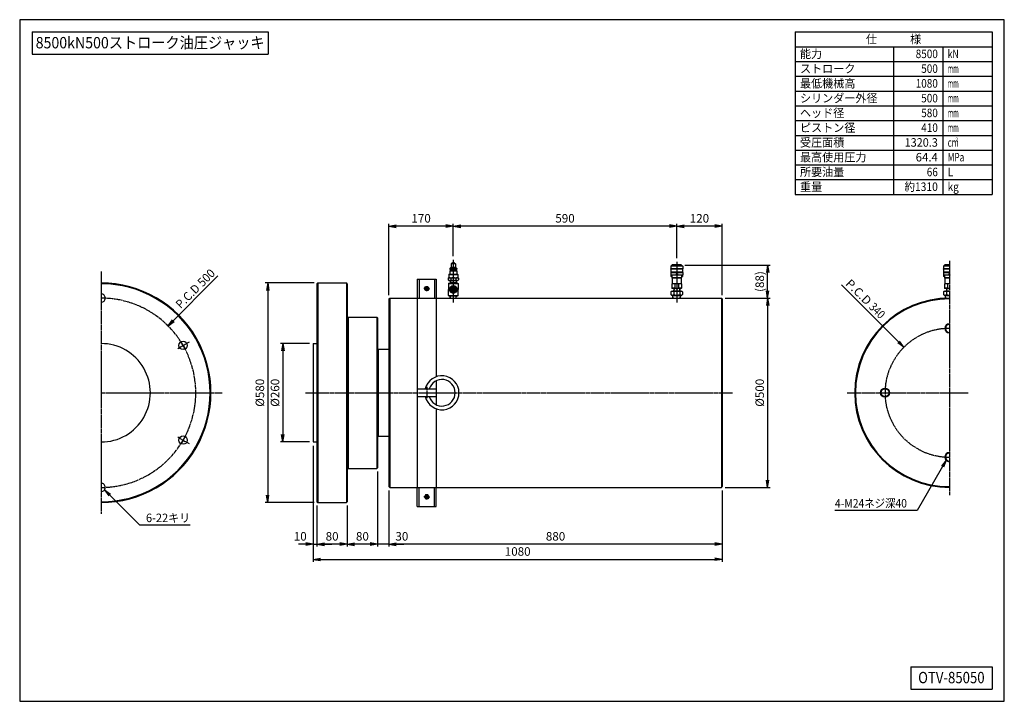
# Model space of a CAD drawing. Extents: x 65 to 2665, y 65 to 1866.
import ezdxf
from ezdxf.enums import TextEntityAlignment as Align

# ---------------------------------------------------------------- set-up
doc = ezdxf.new("R2010")
doc.units = 0
doc.linetypes.add('EXLTYPE2', pattern=[13, 10, -1, 1, -1])
doc.layers.get('0').update_dxf_attribs({"linetype": 'CONTINUOUS'})
doc.layers.get('DEFPOINTS').update_dxf_attribs({"linetype": 'CONTINUOUS'})
doc.layers.add('図面枠', color=7, linetype='CONTINUOUS')
doc.layers.add('Ｓ_１_１', color=7, linetype='CONTINUOUS')
doc.styles.add('EXCADDIM1', font='msgothic.ttc')
doc.styles.add('EXCADTTF1', font='msgothic.ttc')
doc.styles.get("Standard").update_dxf_attribs({"font": 'monotxt', "bigfont": 'extfont'})
doc.dimstyles.new('ISO-25', dxfattribs={"dimtxt": 2.5, "dimasz": 2.5, "dimexe": 1.25, "dimexo": 0.625, "dimtad": 1, "dimtxsty": 'STANDARD', "dimcen": 2.5, "dimazin": 3, "dimtfac": 1, "dimtmove": 0, "dimatfit": 3})

# ---------------------------------------------------------------- blocks, each defined once
blk = doc.blocks.new('EX_NORM')
at = {"color": 0, "linetype": 'CONTINUOUS'}
for q in [(-1, 0.17), (-1, 0), (-1, -0.17)]:
    blk.add_line((0, 0), q, dxfattribs=at)
blk = doc.blocks.new('*D15')
at = {"layer": 'DEFPOINTS', "color": 0}
for p in [(1040, 632.000008), (1920, 632.000018), (1040, 480)]:
    blk.add_point(p, dxfattribs=at)
at = {"layer": 'Ｓ_１_１', "color": 2, "linetype": 'CONTINUOUS'}
blk.add_line((1900.5, 480), (1059.5, 480), dxfattribs=at)
at = {"layer": 'Ｓ_１_１', "color": 2, "xscale": 19.5, "yscale": 19.5, "zscale": 19.5, "rotation": 180}
blk.add_blockref('EX_NORM', (1040, 480), dxfattribs=at)
at = {"layer": 'Ｓ_１_１', "color": 2, "xscale": 19.5, "yscale": 19.5, "zscale": 19.5}
blk.add_blockref('EX_NORM', (1920, 480), dxfattribs=at)
at = {"layer": 'Ｓ_１_１', "color": 2, "insert": (1480, 497.875), "char_height": 22.5088756, "attachment_point": 5, "style": 'EXCADDIM1'}
blk.add_mtext('880', dxfattribs=at)
blk = doc.blocks.new('*D16')
at = {"layer": 'DEFPOINTS', "color": 0}
for p in [(1010, 681.999981), (1040, 632.000008), (1010, 480)]:
    blk.add_point(p, dxfattribs=at)
at = {"layer": 'Ｓ_１_１', "color": 2, "linetype": 'CONTINUOUS'}
for p, q in [((1040, 622.250008), (1040, 473.5)), ((990.5, 480), (971, 480)), ((1040, 480), (1010, 480)), ((1059.5, 480), (1079, 480))]:
    blk.add_line(p, q, dxfattribs=at)
at = {"layer": 'Ｓ_１_１', "color": 2, "xscale": 19.5, "yscale": 19.5, "zscale": 19.5}
blk.add_blockref('EX_NORM', (1010, 480), dxfattribs=at)
at = {"layer": 'Ｓ_１_１', "color": 2, "xscale": 19.5, "yscale": 19.5, "zscale": 19.5, "rotation": 180}
blk.add_blockref('EX_NORM', (1040, 480), dxfattribs=at)
at = {"layer": 'Ｓ_１_１', "color": 2, "insert": (1074.125, 497.875), "char_height": 22.5088756, "attachment_point": 5, "style": 'EXCADDIM1'}
blk.add_mtext('30', dxfattribs=at)
blk = doc.blocks.new('*D17')
at = {"layer": 'DEFPOINTS', "color": 0}
for p in [(1010, 681.999981), (930, 591.999985), (930, 480)]:
    blk.add_point(p, dxfattribs=at)
at = {"layer": 'Ｓ_１_１', "color": 2, "linetype": 'CONTINUOUS'}
for p, q in [((1010, 672.249981), (1010, 473.5)), ((990.5, 480), (949.5, 480))]:
    blk.add_line(p, q, dxfattribs=at)
at = {"layer": 'Ｓ_１_１', "color": 2, "xscale": 19.5, "yscale": 19.5, "zscale": 19.5, "rotation": 180}
blk.add_blockref('EX_NORM', (930, 480), dxfattribs=at)
at = {"layer": 'Ｓ_１_１', "color": 2, "xscale": 19.5, "yscale": 19.5, "zscale": 19.5}
blk.add_blockref('EX_NORM', (1010, 480), dxfattribs=at)
at = {"layer": 'Ｓ_１_１', "color": 2, "insert": (970, 497.875), "char_height": 22.5088756, "attachment_point": 5, "style": 'EXCADDIM1'}
blk.add_mtext('80', dxfattribs=at)
blk = doc.blocks.new('*D18')
at = {"layer": 'DEFPOINTS', "color": 0}
for p in [(850, 592.000053), (930, 591.999985), (850, 480)]:
    blk.add_point(p, dxfattribs=at)
at = {"layer": 'Ｓ_１_１', "color": 2, "linetype": 'CONTINUOUS'}
for p, q in [((930, 582.249985), (930, 473.5)), ((910.5, 480), (869.5, 480))]:
    blk.add_line(p, q, dxfattribs=at)
at = {"layer": 'Ｓ_１_１', "color": 2, "xscale": 19.5, "yscale": 19.5, "zscale": 19.5, "rotation": 180}
blk.add_blockref('EX_NORM', (850, 480), dxfattribs=at)
at = {"layer": 'Ｓ_１_１', "color": 2, "xscale": 19.5, "yscale": 19.5, "zscale": 19.5}
blk.add_blockref('EX_NORM', (930, 480), dxfattribs=at)
at = {"layer": 'Ｓ_１_１', "color": 2, "insert": (890, 497.875), "char_height": 22.5088756, "attachment_point": 5, "style": 'EXCADDIM1'}
blk.add_mtext('80', dxfattribs=at)
blk = doc.blocks.new('*D19')
at = {"layer": 'DEFPOINTS', "color": 0}
for p in [(840, 750), (850, 592.000053), (850, 480)]:
    blk.add_point(p, dxfattribs=at)
at = {"layer": 'Ｓ_１_１', "color": 2, "linetype": 'CONTINUOUS'}
for p, q in [((850, 582.250053), (850, 473.5)), ((820.5, 480), (801, 480)), ((840, 480), (850, 480)), ((869.5, 480), (889, 480))]:
    blk.add_line(p, q, dxfattribs=at)
at = {"layer": 'Ｓ_１_１', "color": 2, "xscale": 19.5, "yscale": 19.5, "zscale": 19.5}
blk.add_blockref('EX_NORM', (840, 480), dxfattribs=at)
at = {"layer": 'Ｓ_１_１', "color": 2, "xscale": 19.5, "yscale": 19.5, "zscale": 19.5, "rotation": 180}
blk.add_blockref('EX_NORM', (850, 480), dxfattribs=at)
at = {"layer": 'Ｓ_１_１', "color": 2, "insert": (805.875, 497.875), "char_height": 22.5088756, "attachment_point": 5, "style": 'EXCADDIM1'}
blk.add_mtext('10', dxfattribs=at)
blk = doc.blocks.new('*D20')
at = {"layer": 'DEFPOINTS', "color": 0}
for p in [(840, 750), (1920, 632.000018), (1920, 440)]:
    blk.add_point(p, dxfattribs=at)
at = {"layer": 'Ｓ_１_１', "color": 2, "linetype": 'CONTINUOUS'}
for p, q in [((840, 740.25), (840, 433.5)), ((1920, 622.250018), (1920, 433.5)), ((859.5, 440), (1900.5, 440))]:
    blk.add_line(p, q, dxfattribs=at)
at = {"layer": 'Ｓ_１_１', "color": 2, "xscale": 19.5, "yscale": 19.5, "zscale": 19.5, "rotation": 180}
blk.add_blockref('EX_NORM', (840, 440), dxfattribs=at)
at = {"layer": 'Ｓ_１_１', "color": 2, "xscale": 19.5, "yscale": 19.5, "zscale": 19.5}
blk.add_blockref('EX_NORM', (1920, 440), dxfattribs=at)
at = {"layer": 'Ｓ_１_１', "color": 2, "insert": (1380, 457.875), "char_height": 22.5088756, "attachment_point": 5, "style": 'EXCADDIM1'}
blk.add_mtext('1080', dxfattribs=at)
blk = doc.blocks.new('*D21')
at = {"layer": 'DEFPOINTS', "color": 0}
for p in [(840, 1010), (760, 750), (840, 750)]:
    blk.add_point(p, dxfattribs=at)
at = {"layer": 'Ｓ_１_１', "color": 2, "linetype": 'CONTINUOUS'}
for p, q in [((830.25, 1010), (753.5, 1010)), ((760, 990.5), (760, 769.5)), ((830.25, 750), (753.5, 750))]:
    blk.add_line(p, q, dxfattribs=at)
at = {"layer": 'Ｓ_１_１', "color": 2, "xscale": 19.5, "yscale": 19.5, "zscale": 19.5}
for p, rotation in [((760, 1010), 90), ((760, 750), 270)]:
    blk.add_blockref('EX_NORM', p, dxfattribs=dict(at, rotation=rotation))
at = {"layer": 'Ｓ_１_１', "color": 2, "insert": (742.125, 880), "char_height": 22.5089, "attachment_point": 5, "rotation": 90, "style": 'EXCADDIM1'}
blk.add_mtext('%%c260', dxfattribs=at)
blk = doc.blocks.new('*D22')
at = {"layer": 'DEFPOINTS', "color": 0}
for p in [(852, 1170.000015), (720, 590.000015), (852, 590.000015)]:
    blk.add_point(p, dxfattribs=at)
at = {"layer": 'Ｓ_１_１', "color": 2, "linetype": 'CONTINUOUS'}
for p, q in [((842.25, 1170.000015), (713.5, 1170.000015)), ((720, 1150.500015), (720, 609.500015)), ((842.25, 590.000015), (713.5, 590.000015))]:
    blk.add_line(p, q, dxfattribs=at)
at = {"layer": 'Ｓ_１_１', "color": 2, "xscale": 19.5, "yscale": 19.5, "zscale": 19.5}
for p, rotation in [((720, 1170.000015), 90), ((720, 590.000015), 270)]:
    blk.add_blockref('EX_NORM', p, dxfattribs=dict(at, rotation=rotation))
at = {"layer": 'Ｓ_１_１', "color": 2, "insert": (702.125, 880.000015), "char_height": 22.5088756, "attachment_point": 5, "rotation": 90, "style": 'EXCADDIM1'}
blk.add_mtext('%%c580', dxfattribs=at)
blk = doc.blocks.new('*D23')
at = {"layer": 'DEFPOINTS', "color": 0}
for p in [(1918, 1130), (1918, 630), (2040, 630)]:
    blk.add_point(p, dxfattribs=at)
at = {"layer": 'Ｓ_１_１', "color": 2, "linetype": 'CONTINUOUS'}
for p, q in [((2040, 1110.5), (2040, 649.5)), ((1927.8, 630), (2046.5, 630))]:
    blk.add_line(p, q, dxfattribs=at)
at = {"layer": 'Ｓ_１_１', "color": 2, "xscale": 19.5, "yscale": 19.5, "zscale": 19.5}
for p, rotation in [((2040, 1130), 90), ((2040, 630), 270)]:
    blk.add_blockref('EX_NORM', p, dxfattribs=dict(at, rotation=rotation))
at = {"layer": 'Ｓ_１_１', "color": 2, "insert": (2022.1, 880), "char_height": 22.51, "attachment_point": 5, "rotation": 90, "style": 'EXCADDIM1'}
blk.add_mtext('%%c500', dxfattribs=at)
blk = doc.blocks.new('*D24')
at = {"layer": 'DEFPOINTS', "color": 0}
for p in [(1812, 1217.5), (2040, 1217.5), (1918, 1130)]:
    blk.add_point(p, dxfattribs=at)
at = {"layer": 'Ｓ_１_１', "color": 2, "linetype": 'CONTINUOUS'}
for p, q in [((1821.8, 1217.5), (2046.5, 1217.5)), ((2040, 1149.5), (2040, 1198)), ((1927.7, 1130), (2046.5, 1130))]:
    blk.add_line(p, q, dxfattribs=at)
at = {"layer": 'Ｓ_１_１', "color": 2, "xscale": 19.5, "yscale": 19.5, "zscale": 19.5}
for p, rotation in [((2040, 1217.5), 90), ((2040, 1130), 270)]:
    blk.add_blockref('EX_NORM', p, dxfattribs=dict(at, rotation=rotation))
at = {"layer": 'Ｓ_１_１', "color": 2, "insert": (2022.1, 1173.8), "char_height": 22.51, "attachment_point": 5, "rotation": 90, "style": 'EXCADDIM1'}
blk.add_mtext('(88)', dxfattribs=at)
blk = doc.blocks.new('*D25')
at = {"layer": 'DEFPOINTS', "color": 0}
for p in [(1800, 1320), (1800, 1225.95), (1920, 1127.999965)]:
    blk.add_point(p, dxfattribs=at)
at = {"layer": 'Ｓ_１_１', "color": 2, "linetype": 'CONTINUOUS'}
for p, q in [((1800, 1235.7), (1800, 1326.5)), ((1920, 1137.749965), (1920, 1326.5)), ((1900.5, 1320), (1819.5, 1320))]:
    blk.add_line(p, q, dxfattribs=at)
at = {"layer": 'Ｓ_１_１', "color": 2, "xscale": 19.5, "yscale": 19.5, "zscale": 19.5, "rotation": 180}
blk.add_blockref('EX_NORM', (1800, 1320), dxfattribs=at)
at = {"layer": 'Ｓ_１_１', "color": 2, "xscale": 19.5, "yscale": 19.5, "zscale": 19.5}
blk.add_blockref('EX_NORM', (1920, 1320), dxfattribs=at)
at = {"layer": 'Ｓ_１_１', "color": 2, "insert": (1860, 1337.875), "char_height": 22.5088756, "attachment_point": 5, "style": 'EXCADDIM1'}
blk.add_mtext('120', dxfattribs=at)
blk = doc.blocks.new('*D26')
at = {"layer": 'DEFPOINTS', "color": 0}
for p in [(1210, 1320), (1210, 1231.1), (1800, 1225.95)]:
    blk.add_point(p, dxfattribs=at)
at = {"layer": 'Ｓ_１_１', "color": 2, "linetype": 'CONTINUOUS'}
for p, q in [((1210, 1240.85), (1210, 1326.5)), ((1800, 1235.7), (1800, 1326.5)), ((1780.5, 1320), (1229.5, 1320))]:
    blk.add_line(p, q, dxfattribs=at)
at = {"layer": 'Ｓ_１_１', "color": 2, "xscale": 19.5, "yscale": 19.5, "zscale": 19.5, "rotation": 180}
blk.add_blockref('EX_NORM', (1210, 1320), dxfattribs=at)
at = {"layer": 'Ｓ_１_１', "color": 2, "xscale": 19.5, "yscale": 19.5, "zscale": 19.5}
blk.add_blockref('EX_NORM', (1800, 1320), dxfattribs=at)
at = {"layer": 'Ｓ_１_１', "color": 2, "insert": (1505, 1337.875), "char_height": 22.5089, "attachment_point": 5, "style": 'EXCADDIM1'}
blk.add_mtext('590', dxfattribs=at)
blk = doc.blocks.new('*D27')
at = {"layer": 'DEFPOINTS', "color": 0}
for p in [(1040, 1320), (1210, 1231.1), (1040, 1127.999995)]:
    blk.add_point(p, dxfattribs=at)
at = {"layer": 'Ｓ_１_１', "color": 2, "linetype": 'CONTINUOUS'}
for p, q in [((1040, 1137.749995), (1040, 1326.5)), ((1210, 1240.85), (1210, 1326.5)), ((1190.5, 1320), (1059.5, 1320))]:
    blk.add_line(p, q, dxfattribs=at)
at = {"layer": 'Ｓ_１_１', "color": 2, "xscale": 19.5, "yscale": 19.5, "zscale": 19.5, "rotation": 180}
blk.add_blockref('EX_NORM', (1040, 1320), dxfattribs=at)
at = {"layer": 'Ｓ_１_１', "color": 2, "xscale": 19.5, "yscale": 19.5, "zscale": 19.5}
blk.add_blockref('EX_NORM', (1210, 1320), dxfattribs=at)
at = {"layer": 'Ｓ_１_１', "color": 2, "insert": (1125, 1337.875), "char_height": 22.5088756, "attachment_point": 5, "style": 'EXCADDIM1'}
blk.add_mtext('170', dxfattribs=at)

msp = doc.modelspace()

# ---------------------------------------------------------------- linework, layer by layer
at = {"layer": '図面枠', "color": 5, "linetype": 'CONTINUOUS'}
for p, q in [((2665, 1865.5), (65, 1865.5)), ((65, 1865.5), (65, 65)), ((2665, 65), (2665, 1865.5)), ((65, 65), (2665, 65))]:
    msp.add_line(p, q, dxfattribs=at)
at = {"layer": '図面枠', "color": 3, "linetype": 'CONTINUOUS'}
for p, q in [((97.5, 1833), (97.5, 1774.5)), ((97.5, 1833), (721.5, 1833)), ((721.5, 1833), (721.5, 1774.5)), ((2112.5, 1833), (2632.5, 1833)), ((2112.5, 1833), (2112.5, 1404)), ((2632.5, 1833), (2632.5, 1404)), ((2112.5, 1794), (2632.5, 1794)), ((97.5, 1774.5), (721.5, 1774.5)), ((2112.5, 1404), (2632.5, 1404)), ((2418, 156), (2632.5, 156)), ((2418, 156), (2418, 97.5)), ((2632.5, 156), (2632.5, 97.5)), ((2418, 97.5), (2632.5, 97.5))]:
    msp.add_line(p, q, dxfattribs=at)
at = {"layer": '図面枠', "color": 2, "linetype": 'CONTINUOUS'}
for p, q in [((2372.5, 1794), (2372.5, 1404)), ((2502.5, 1794), (2502.5, 1404)), ((2112.5, 1755), (2632.5, 1755)), ((2112.5, 1716), (2632.5, 1716)), ((2112.5, 1677), (2632.5, 1677)), ((2112.5, 1638), (2632.5, 1638)), ((2112.5, 1599), (2632.5, 1599)), ((2112.5, 1560), (2632.5, 1560)), ((2112.5, 1521), (2632.5, 1521)), ((2112.5, 1482), (2632.5, 1482)), ((2112.5, 1443), (2632.5, 1443))]:
    msp.add_line(p, q, dxfattribs=at)
at = {"layer": 'Ｓ_１_１', "color": 3, "linetype": 'CONTINUOUS'}
for p, q in [((1206.5, 1221.862), (1208.5, 1223.862)), ((1208.5, 1223.862), (1211.5, 1223.862)), ((1211.5, 1223.862), (1213.5, 1221.862)), ((1201, 1208.362), (1204.5, 1211.862)), ((1201, 1208.362), (1201, 1206.362)), ((1201, 1208.362), (1219, 1208.362)), ((1201, 1206.362), (1202.5, 1204.862)), ((1201, 1206.362), (1219, 1206.362)), ((1201, 1201.862), (1202.5, 1203.362)), ((1201, 1201.862), (1201, 1192.862)), ((1201, 1201.862), (1219, 1201.862)), ((1202.5, 1204.862), (1217.5, 1204.862)), ((1202.5, 1204.862), (1202.5, 1203.362)), ((1202.5, 1203.362), (1217.5, 1203.362)), ((1204.5, 1220.862), (1204.5, 1211.862)), ((1204.5, 1211.862), (1215.5, 1211.862)), ((1205.5, 1221.862), (1214.5, 1221.862)), ((1215.5, 1220.862), (1215.5, 1211.862)), ((1215.5, 1211.862), (1219, 1208.362)), ((1217.5, 1204.862), (1219, 1206.362)), ((1217.5, 1204.862), (1217.5, 1203.362)), ((1217.5, 1203.362), (1219, 1201.862)), ((1219, 1208.362), (1219, 1206.362)), ((1219, 1201.862), (1219, 1192.862)), ((1787, 1217.5), (1784, 1214.5)), ((1816, 1214.5), (1784, 1214.5)), ((1784, 1214.5), (1784, 1207)), ((1816, 1207), (1784, 1207)), ((1784.5, 1206.5), (1784, 1207)), ((1784.5, 1198.5), (1784, 1198)), ((1784, 1198), (1816, 1198)), ((1784, 1198), (1784, 1191)), ((1815.5, 1206.5), (1784.5, 1206.5)), ((1784.5, 1206.5), (1784.5, 1198.5)), ((1815.5, 1198.5), (1784.5, 1198.5)), ((1813, 1217.5), (1787, 1217.5)), ((1788, 1218), (1788, 1217.5)), ((1812, 1218), (1788, 1218)), ((1812, 1218), (1812, 1217.5)), ((1813, 1217.5), (1816, 1214.5)), ((1816, 1207), (1815.5, 1206.5)), ((1815.5, 1206.5), (1815.5, 1198.5)), ((1816, 1198), (1815.5, 1198.5)), ((1816, 1214.5), (1816, 1207)), ((1816, 1198), (1816, 1191)), ((2507, 1217.5), (2504, 1214.5)), ((2520, 1214.5), (2504, 1214.5)), ((2504, 1214.5), (2504, 1207)), ((2520, 1207), (2504, 1207)), ((2504.5, 1206.5), (2504, 1207)), ((2504.5, 1198.5), (2504, 1198)), ((2504, 1198), (2520, 1198)), ((2504, 1198), (2504, 1191)), ((2520, 1206.5), (2504.5, 1206.5)), ((2504.5, 1206.5), (2504.5, 1198.5)), ((2520, 1198.5), (2504.5, 1198.5)), ((2520, 1217.5), (2507, 1217.5)), ((2508, 1218), (2508, 1217.5)), ((2520, 1218), (2508, 1218)), ((852, 1170), (850, 1168)), ((852, 1170), (852, 590)), ((852, 1170), (928, 1170)), ((928, 1170), (928, 590)), ((930, 1168), (928, 1170)), ((1115, 1180), (1165, 1180)), ((1115, 1180), (1115, 1130)), ((1120, 1180), (1120, 1130)), ((1160, 1180), (1160, 1130)), ((1165, 1180), (1165, 1130)), ((1196.144, 1182.791), (1198, 1183.863)), ((1196.144, 1182.79), (1196.144, 1177.934)), ((1196.144, 1177.934), (1198, 1176.862)), ((1198, 1183.862), (1222, 1183.862)), ((1198, 1176.862), (1222, 1176.862)), ((1198.25, 1192.362), (1198.75, 1192.862)), ((1198.25, 1192.362), (1198.25, 1183.862)), ((1198.25, 1192.362), (1221.75, 1192.362)), ((1198.75, 1192.862), (1221.25, 1192.862)), ((1202.119, 1176.862), (1201.65, 1169.362)), ((1202.437, 1170.725), (1201.65, 1169.362)), ((1218.265, 1170.725), (1201.735, 1170.725)), ((1202.82, 1176.862), (1202.437, 1170.725)), ((1203.072, 1182.79), (1203.072, 1177.934)), ((1216.928, 1182.79), (1216.928, 1177.934)), ((1217.18, 1176.862), (1217.563, 1170.725)), ((1218.35, 1169.362), (1217.563, 1170.725)), ((1217.881, 1176.862), (1218.35, 1169.362)), ((1221.25, 1192.862), (1221.75, 1192.362)), ((1221.75, 1192.362), (1221.75, 1183.862)), ((1222, 1183.862), (1223.856, 1182.791)), ((1222, 1176.862), (1223.856, 1177.934)), ((1223.856, 1182.79), (1223.856, 1177.934)), ((1798.25, 1191), (1784, 1191)), ((1784.5, 1190.5), (1784, 1191)), ((1798.25, 1190.5), (1784.5, 1190.5)), ((1785, 1189.5), (1784.5, 1189)), ((1784.5, 1189), (1784.5, 1188)), ((1785, 1187.5), (1784.5, 1188)), ((1787, 1189.5), (1785, 1189.5)), ((1787, 1187.5), (1785, 1187.5)), ((1787, 1190.5), (1787, 1183.577)), ((1813, 1183.577), (1787, 1183.577)), ((1788, 1183), (1787, 1183.577)), ((1788, 1183), (1788, 1168)), ((1812, 1183), (1788, 1183)), ((1798.25, 1191.182), (1798.145, 1191)), ((1801.75, 1194), (1798.25, 1194)), ((1798.25, 1194), (1798.25, 1190.5)), ((1801.75, 1194), (1801.75, 1190.5)), ((1801.855, 1191), (1801.75, 1191.182)), ((1816, 1191), (1801.75, 1191)), ((1815.5, 1190.5), (1801.75, 1190.5)), ((1813, 1183.577), (1812, 1183)), ((1812, 1183), (1812, 1168)), ((1813, 1190.5), (1813, 1183.577)), ((1815, 1189.5), (1813, 1189.5)), ((1815, 1187.5), (1813, 1187.5)), ((1815.5, 1189), (1815, 1189.5)), ((1815.5, 1188), (1815, 1187.5)), ((1816, 1191), (1815.5, 1190.5)), ((1815.5, 1189), (1815.5, 1188)), ((2518.25, 1191), (2504, 1191)), ((2504.5, 1190.5), (2504, 1191)), ((2518.25, 1190.5), (2504.5, 1190.5)), ((2505, 1189.5), (2504.5, 1189)), ((2504.5, 1189), (2504.5, 1188)), ((2505, 1187.5), (2504.5, 1188)), ((2507, 1189.5), (2505, 1189.5)), ((2507, 1187.5), (2505, 1187.5)), ((2507, 1190.5), (2507, 1183.577)), ((2520, 1183.577), (2507, 1183.577)), ((2508, 1183), (2507, 1183.577)), ((2508, 1183), (2508, 1168)), ((2520, 1183), (2508, 1183)), ((2518.25, 1191.182), (2518.145, 1191)), ((2520, 1194), (2518.25, 1194)), ((2518.25, 1194), (2518.25, 1190.5)), ((2521.855, 1191), (2521.75, 1191.182)), ((850, 1168), (850, 592)), ((930, 1168), (930, 592)), ((1134, 1155), (1137, 1160.196)), ((1137, 1149.804), (1134, 1155)), ((1143, 1160.196), (1137, 1160.196)), ((1143, 1149.804), (1137, 1149.804)), ((1146, 1155), (1143, 1160.196)), ((1146, 1155), (1143, 1149.804)), ((1198.5, 1169.362), (1197.5, 1168.362)), ((1197.5, 1168.362), (1197.5, 1152.862)), ((1197.5, 1168.362), (1222.5, 1168.362)), ((1197.5, 1137.362), (1197.5, 1152.862)), ((1198.5, 1169.362), (1210, 1169.362)), ((1210, 1169.362), (1221.5, 1169.362)), ((1221.5, 1169.362), (1222.5, 1168.362)), ((1222.5, 1168.362), (1222.5, 1152.862)), ((1222.5, 1137.362), (1222.5, 1152.862)), ((1786.5, 1148), (1784.412, 1146.794)), ((1784.412, 1146.794), (1784.412, 1139.206)), ((1786.5, 1148), (1813.5, 1148)), ((1788, 1168), (1787, 1167.423)), ((1795, 1167.423), (1787, 1167.423)), ((1787, 1167.423), (1787, 1156.077)), ((1795, 1156.077), (1787, 1156.077)), ((1788, 1155.5), (1787, 1156.077)), ((1812, 1168), (1788, 1168)), ((1812, 1155.5), (1788, 1155.5)), ((1792.119, 1155.5), (1791.65, 1148)), ((1791.65, 1148), (1792.436, 1149.362)), ((1791.735, 1149.362), (1808.265, 1149.362)), ((1792.206, 1146.794), (1792.206, 1139.206)), ((1792.82, 1155.5), (1792.436, 1149.362)), ((1795, 1167.423), (1795, 1156.077)), ((1813, 1167.423), (1805, 1167.423)), ((1805, 1167.423), (1805, 1156.077)), ((1813, 1156.077), (1805, 1156.077)), ((1807.18, 1155.5), (1807.563, 1149.362)), ((1807.563, 1149.362), (1808.35, 1148)), ((1807.794, 1146.794), (1807.794, 1139.206)), ((1807.881, 1155.5), (1808.35, 1148)), ((1813, 1167.423), (1812, 1168)), ((1813, 1156.077), (1812, 1155.5)), ((1813, 1167.423), (1813, 1156.077)), ((1813.5, 1148), (1815.588, 1146.794)), ((1815.588, 1146.794), (1815.588, 1139.206)), ((2506.5, 1148), (2504.411, 1146.794)), ((2504.411, 1146.794), (2504.411, 1139.206)), ((2506.5, 1148), (2520, 1148)), ((2508, 1168), (2507, 1167.423)), ((2515, 1167.423), (2507, 1167.423)), ((2507, 1167.423), (2507, 1156.077)), ((2515, 1156.077), (2507, 1156.077)), ((2508, 1155.5), (2507, 1156.077)), ((2522.047, 1168), (2508, 1168)), ((2520, 1155.5), (2508, 1155.5)), ((2512.119, 1155.5), (2511.65, 1148)), ((2511.65, 1148), (2512.436, 1149.362)), ((2511.735, 1149.362), (2520, 1149.362)), ((2512.206, 1146.794), (2512.206, 1139.206)), ((2512.82, 1155.5), (2512.436, 1149.362)), ((2515, 1167.423), (2515, 1156.077)), ((1040, 1128), (1042, 1130)), ((1040, 1128), (1040, 632)), ((1042, 1130), (1042, 630)), ((1042, 1130), (1918, 1130)), ((1115, 1130), (1115, 890)), ((1165, 1130), (1165, 922.426)), ((1197.5, 1137.362), (1198.5, 1136.362)), ((1197.5, 1137.362), (1222.5, 1137.362)), ((1198.5, 1136.362), (1210, 1136.362)), ((1202.048, 1130), (1201.65, 1136.362)), ((1202.437, 1135), (1201.65, 1136.362)), ((1218.265, 1135), (1201.735, 1135)), ((1202.749, 1130), (1202.437, 1135)), ((1210, 1136.362), (1221.5, 1136.362)), ((1217.251, 1130), (1217.563, 1135)), ((1218.35, 1136.362), (1217.563, 1135)), ((1217.952, 1130), (1218.35, 1136.362)), ((1222.5, 1137.362), (1221.5, 1136.362)), ((1786.5, 1138), (1784.412, 1139.206)), ((1786.5, 1138), (1813.5, 1138)), ((1789.488, 1138), (1790.14, 1136.872)), ((1789.989, 1130), (1789.489, 1138)), ((1789.559, 1136.871), (1810.441, 1136.871)), ((1790.569, 1130), (1790.14, 1136.872)), ((1809.43, 1130), (1809.86, 1136.872)), ((1810.511, 1138), (1809.86, 1136.872)), ((1810.011, 1130), (1810.511, 1138)), ((1813.5, 1138), (1815.588, 1139.206)), ((1918, 1130), (1918, 630)), ((1918, 1130), (1920, 1128)), ((1920, 1128), (1920, 632)), ((2506.5, 1138), (2504.411, 1139.206)), ((2506.5, 1138), (2520, 1138)), ((2509.988, 1130), (2509.488, 1138)), ((2509.488, 1138), (2510.14, 1136.871)), ((2509.559, 1136.871), (2520, 1136.871)), ((2510.57, 1130), (2510.14, 1136.872)), ((930, 1078), (932, 1080)), ((932, 1080), (932, 680)), ((932, 1080), (1008, 1080)), ((1008, 1080), (1010, 1078)), ((1008, 1080), (1008, 680)), ((1010, 1078), (1010, 682)), ((840, 1010), (850, 1010)), ((840, 1010), (840, 750)), ((1012, 995), (1010, 993)), ((1012, 995), (1012, 765)), ((1012, 995), (1040, 995)), ((1165, 911.623), (1165, 890)), ((1115, 890), (1115, 870)), ((1115, 890), (1165, 890)), ((1165, 890), (1165, 870)), ((1115, 870), (1115, 630)), ((1115, 870), (1165, 870)), ((1165, 870), (1165, 848.377)), ((1165, 837.574), (1165, 630)), ((1012, 765), (1010, 767)), ((1012, 765), (1040, 765)), ((840, 750), (850, 750)), ((932, 680), (930, 682)), ((932, 680), (1008, 680)), ((1008, 680), (1010, 682)), ((1042, 630), (1040, 632)), ((1042, 630), (1918, 630)), ((1115, 580), (1115, 630)), ((1120, 580), (1120, 630)), ((1160, 580), (1160, 630)), ((1165, 580), (1165, 630)), ((1918, 630), (1920, 632)), ((1137, 610.196), (1134, 605)), ((1134, 605), (1137, 599.804)), ((1143, 610.196), (1137, 610.196)), ((1143, 599.804), (1137, 599.804)), ((1146, 605), (1143, 610.196)), ((1146, 605), (1143, 599.804)), ((850, 592), (852, 590)), ((852, 590), (928, 590)), ((928, 590), (930, 592)), ((1115, 580), (1165, 580))]:
    msp.add_line(p, q, dxfattribs=at)
at = {"layer": 'Ｓ_１_１', "color": 1, "linetype": 'EXLTYPE2'}
for p, q in [((1210, 1231.1), (1210, 1118.055)), ((1800, 1225.95), (1800, 1118.055)), ((2520, 1228.55), (2520, 609.75)), ((280, 1200), (280, 560)), ((1147.575, 1155), (1132.43, 1155)), ((1140, 1148), (1140, 1162)), ((1223, 1152.862), (1197, 1152.862)), ((482.404, 996.858), (513.851, 1015.014)), ((490.256, 1015.825), (502.756, 994.175)), ((1140, 895.617), (1140, 865.476)), ((280, 880), (600, 880)), ((819.65, 880), (1948.623, 880)), ((2250.3, 880), (2570, 880)), ((482.285, 763.211), (512.255, 745.907)), ((502.756, 765.825), (490.256, 744.175)), ((1147.575, 605), (1132.43, 605)), ((1140, 598), (1140, 612))]:
    msp.add_line(p, q, dxfattribs=at)
at = {"layer": 'Ｓ_１_１', "color": 3, "linetype": 'CONTINUOUS', "flags": 128}
for points in [[(1210, 1162.362), (1201.773, 1157.612), (1201.773, 1148.112), (1210, 1143.362), (1218.227, 1148.112), (1218.227, 1157.612), (1210, 1162.362)], [(1210, 1155.749), (1207.5, 1154.306), (1207.5, 1151.419), (1210, 1149.976), (1212.5, 1151.419), (1212.5, 1154.306), (1210, 1155.749)]]:
    msp.add_lwpolyline(points, dxfattribs=at)
at = {"layer": 'Ｓ_１_１', "color": 3, "linetype": 'CONTINUOUS'}
for centre, radius in [((1140, 1155), 5.196), ((1140, 1155), 3), ((1210, 1152.862), 10), ((1210, 1152.862), 8.227), ((1210, 1152.862), 5), ((1210, 1152.862), 4.25), ((496.506, 1005), 11), ((2350, 880), 12), ((2350, 880), 10.5), ((496.506, 755), 11), ((1140, 605), 5.196), ((1140, 605), 3)]:
    msp.add_circle(centre, radius, dxfattribs=at)
for centre, radius, start, end in [((1205.5, 1220.862), 1, 89.999978, 179.999975), ((1214.5, 1220.862), 1, 359.999997, 89.999978), ((280, 880), 290, 269.999997, 90.000003), ((1199.608, 1177.728), 6.134, 55.615369, 124.384514), ((1199.608, 1182.996), 6.134, 235.615402, 304.384561), ((1210, 1160.934), 22.928, 72.411858, 107.588166), ((1210, 1199.79), 22.928, 252.411821, 287.588115), ((1220.392, 1177.728), 6.134, 55.615438, 124.384583), ((1220.392, 1182.996), 6.134, 235.615416, 304.384574), ((280, 880), 288, 269.999997, 90.000003), ((1210, 1152.862), 9, 156.083597, 203.916403), ((1210, 1152.862), 9, 96.083597, 143.916403), ((1210, 1152.862), 9, 216.083597, 263.916403), ((1210, 1152.862), 9, 36.083597, 83.916403), ((1210, 1152.862), 9, 276.083597, 323.916403), ((1210, 1152.862), 9, 336.083597, 23.916403), ((1788.309, 1141.099), 6.901, 55.615754, 124.384247), ((1800, 1122.206), 25.794, 72.412047, 107.587951), ((1800, 1146.061), 21.939, 76.826507, 103.17347), ((1800, 1177.439), 21.939, 256.826537, 283.173527), ((1811.691, 1141.099), 6.901, 55.615754, 124.384247), ((2508.309, 1141.099), 6.901, 55.615754, 124.384247), ((2520, 1122.206), 25.794, 90.000003, 107.587951), ((2520, 1146.061), 21.939, 90.000003, 103.17347), ((2520, 1177.439), 21.939, 256.826537, 269.999997), ((280, 1130), 11, 0, 90.000003), ((280, 1130), 11, 269.999997, 0), ((1788.309, 1144.901), 6.901, 235.615753, 304.384246), ((1800, 1163.794), 25.794, 252.412049, 287.587953), ((1811.691, 1144.901), 6.901, 235.615753, 304.384246), ((2520, 880), 250, 90.000003, 270.000001), ((2520, 880), 248, 90.000003, 270.000001), ((2508.309, 1144.901), 6.901, 235.615753, 304.384246), ((2520, 1163.794), 25.794, 252.412049, 269.999997), ((2520, 1050), 12, 90.000003, 270.000001), ((2520, 1050), 10.5, 90, 270), ((280, 880), 130, 269.999997, 90.000003), ((1180, 880), 45, 0, 167.160411), ((1180, 880), 35, 0, 163.398452), ((1180, 880), 45, 192.839589, 0), ((1180, 880), 35, 196.601548, 0), ((2520, 710), 12, 90.000003, 270.000001), ((2520, 710), 10.5, 90, 270), ((280, 630), 11, 0, 90.000003), ((280, 630), 11, 269.999997, 0)]:
    msp.add_arc(centre, radius, start, end, dxfattribs=at)
at = {"layer": 'Ｓ_１_１', "color": 1, "linetype": 'EXLTYPE2'}
for centre, radius, start, end in [((280, 880), 250, 269.999997, 90.000003), ((2520, 880), 170, 90.000003, 270.000001)]:
    msp.add_arc(centre, radius, start, end, dxfattribs=at)

# ---------------------------------------------------------------- texts
at = {"layer": '図面枠', "color": 4, "linetype": 'CONTINUOUS', "style": 'EXCADTTF1', "width": 0.999231}
for s, height, p, p2 in [('8500kN500ストローク油圧ジャッキ', 30.01184, (107.25, 1789.734), (711.75, 1789.734)), ('仕\u3000\u3000\u3000様', 22.5089, (2299.375, 1802.988), (2445.625, 1802.988)), ('能力', 22.5089, (2125.5, 1763.988), (2184, 1763.988)), ('8500', 22.5089, (2431, 1763.988), (2489.5, 1763.988)), ('kN', 22.5089, (2515.5, 1763.988), (2544.75, 1763.988)), ('ストローク', 22.5089, (2125.5, 1724.988), (2271.75, 1724.988)), ('500', 22.5089, (2445.625, 1724.988), (2489.5, 1724.988)), ('mm', 22.5089, (2515.5, 1724.988), (2544.75, 1724.988)), ('最低機械高', 22.5089, (2125.5, 1685.988), (2271.75, 1685.988)), ('1080', 22.5089, (2431, 1685.988), (2489.5, 1685.988)), ('mm', 22.5089, (2515.5, 1685.988), (2544.75, 1685.988)), ('シリンダー外径', 22.5089, (2125.5, 1646.988), (2330.25, 1646.988)), ('500', 22.5089, (2445.625, 1646.988), (2489.5, 1646.988)), ('mm', 22.5089, (2515.5, 1646.988), (2544.75, 1646.988)), ('ヘッド径', 22.5089, (2125.5, 1607.988), (2242.5, 1607.988)), ('580', 22.5089, (2445.625, 1607.988), (2489.5, 1607.988)), ('mm', 22.5089, (2515.5, 1607.988), (2544.75, 1607.988)), ('ピストン径', 22.5089, (2125.5, 1568.988), (2271.75, 1568.988)), ('410', 22.5089, (2445.625, 1568.988), (2489.5, 1568.988)), ('mm', 22.5089, (2515.5, 1568.988), (2544.75, 1568.988)), ('受圧面積', 22.5089, (2125.5, 1529.988), (2242.5, 1529.988)), ('1320.3', 22.5089, (2401.75, 1529.988), (2489.5, 1529.988)), ('cm', 22.5089, (2515.5, 1529.988), (2544.75, 1529.988)), ('2', 10.129, (2535.975, 1543.813), (2542.556, 1543.813)), ('最高使用圧力', 22.5089, (2125.5, 1490.988), (2301, 1490.988)), ('64.4', 22.5089, (2431, 1490.988), (2489.5, 1490.988)), ('MPa', 22.5089, (2515.5, 1490.988), (2559.375, 1490.988)), ('所要油量', 22.5089, (2125.5, 1451.988), (2242.5, 1451.988)), ('66', 22.5089, (2460.25, 1451.988), (2489.5, 1451.988)), ('L', 22.509, (2515.5, 1451.988), (2530.125, 1451.988)), ('重量', 22.5089, (2125.5, 1412.988), (2184, 1412.988)), ('約1310', 22.5089, (2401.75, 1412.988), (2489.5, 1412.988)), ('kg', 22.5089, (2515.5, 1412.988), (2544.75, 1412.988)), ('OTV-85050', 30.0118, (2437.5, 112.734), (2613, 112.734))]:
    msp.add_text(s, height=height, dxfattribs=at).set_placement(p, p2, align=Align.FIT)
at = {"layer": 'Ｓ_１_１', "color": 2, "linetype": 'CONTINUOUS', "style": 'EXCADTTF1', "width": 0.999231}
for s, rotation, p, p2 in [('P.C.D 500', 45, (490.108, 1100.521), (583.181, 1193.594)), ('P.C.D ', 315, (2243.854, 1166.56), (2305.902, 1104.511)), ('340', 315, (2305.902, 1104.511), (2336.927, 1073.487))]:
    msp.add_text(s, height=22.5089, rotation=rotation, dxfattribs=at).set_placement(p, p2, align=Align.FIT)
at = {"layer": 'Ｓ_１_１', "color": 4, "linetype": 'CONTINUOUS', "style": 'EXCADTTF1', "width": 0.999231}
for s, p, p2 in [('4-M24ネジ深40', (2217.8, 576.814), (2407.925, 576.814)), ('6-22キリ', (398.45, 538.308), (515.45, 538.308))]:
    msp.add_text(s, height=22.5089, dxfattribs=at).set_placement(p, p2, align=Align.FIT)

# ---------------------------------------------------------------- dimensions: what is measured, and where the dimension line sits
at = {"layer": 'Ｓ_１_１', "color": 2, "linetype": 'CONTINUOUS'}
for base, p1, p2, override, picture, middle in [((1040, 1320), (1210, 1231.1), (1040, 1128), {"dimtxt": 22.508876, "dimasz": 19.5, "dimexe": 6.5, "dimexo": 9.75, "dimgap": 0, "dimtad": 1, "dimjust": 0, "dimtih": 0, "dimtoh": 0, "dimdec": 2, "dimzin": 8, "dimlunit": 2, "dimtxsty": 'EXCADDIM1', "dimblk1": 'EX_NORM', "dimblk2": 'EX_NORM', "dimsah": 1, "dimse1": 0, "dimse2": 0, "dimclrd": 2, "dimclre": 2, "dimclrt": 2, "dimtmove": 2}, '*D27', (1125, 1337.875)), ((1210, 1320), (1800, 1225.95), (1210, 1231.1), {"dimtxt": 22.508876, "dimasz": 19.5, "dimexe": 6.5, "dimexo": 9.75, "dimgap": 0, "dimtad": 1, "dimjust": 0, "dimtih": 0, "dimtoh": 0, "dimdec": 2, "dimzin": 8, "dimlunit": 2, "dimtxsty": 'EXCADDIM1', "dimblk1": 'EX_NORM', "dimblk2": 'EX_NORM', "dimsah": 1, "dimse1": 0, "dimse2": 0, "dimclrd": 2, "dimclre": 2, "dimclrt": 2, "dimtmove": 2}, '*D26', (1505, 1337.875)), ((1800, 1320), (1920, 1128), (1800, 1225.95), {"dimtxt": 22.508876, "dimasz": 19.5, "dimexe": 6.5, "dimexo": 9.75, "dimgap": 0, "dimtad": 1, "dimjust": 0, "dimtih": 0, "dimtoh": 0, "dimdec": 2, "dimzin": 8, "dimlunit": 2, "dimtxsty": 'EXCADDIM1', "dimblk1": 'EX_NORM', "dimblk2": 'EX_NORM', "dimsah": 1, "dimse1": 0, "dimse2": 0, "dimclrd": 2, "dimclre": 2, "dimclrt": 2, "dimtmove": 2}, '*D25', (1860, 1337.875)), ((850, 480), (840, 750), (850, 592), {"dimtxt": 22.508876, "dimasz": 19.5, "dimexe": 6.5, "dimexo": 9.75, "dimgap": 0, "dimtad": 1, "dimjust": 1, "dimtih": 0, "dimtoh": 0, "dimdec": 2, "dimzin": 8, "dimlunit": 2, "dimtxsty": 'EXCADDIM1', "dimblk1": 'EX_NORM', "dimblk2": 'EX_NORM', "dimsah": 1, "dimse1": 1, "dimse2": 0, "dimclrd": 2, "dimclre": 2, "dimclrt": 2, "dimtmove": 2}, '*D19', (805.875, 497.875)), ((1920, 440), (840, 750), (1920, 632), {"dimtxt": 22.508876, "dimasz": 19.5, "dimexe": 6.5, "dimexo": 9.75, "dimgap": 0, "dimtad": 1, "dimjust": 0, "dimtih": 0, "dimtoh": 0, "dimdec": 2, "dimzin": 8, "dimlunit": 2, "dimtxsty": 'EXCADDIM1', "dimblk1": 'EX_NORM', "dimblk2": 'EX_NORM', "dimsah": 1, "dimse1": 0, "dimse2": 0, "dimclrd": 2, "dimclre": 2, "dimclrt": 2, "dimtmove": 2}, '*D20', (1380, 457.875)), ((930, 480), (1010, 682), (930, 592), {"dimtxt": 22.508876, "dimasz": 19.5, "dimexe": 6.5, "dimexo": 9.75, "dimgap": 0, "dimtad": 1, "dimjust": 0, "dimtih": 0, "dimtoh": 0, "dimdec": 2, "dimzin": 8, "dimlunit": 2, "dimtxsty": 'EXCADDIM1', "dimblk1": 'EX_NORM', "dimblk2": 'EX_NORM', "dimsah": 1, "dimse1": 0, "dimse2": 1, "dimclrd": 2, "dimclre": 2, "dimclrt": 2, "dimtmove": 2}, '*D17', (970, 497.875)), ((1010, 480), (1040, 632), (1010, 682), {"dimtxt": 22.508876, "dimasz": 19.5, "dimexe": 6.5, "dimexo": 9.75, "dimgap": 0, "dimtad": 1, "dimjust": 1, "dimtih": 0, "dimtoh": 0, "dimdec": 2, "dimzin": 8, "dimlunit": 2, "dimtxsty": 'EXCADDIM1', "dimblk1": 'EX_NORM', "dimblk2": 'EX_NORM', "dimsah": 1, "dimse1": 0, "dimse2": 1, "dimclrd": 2, "dimclre": 2, "dimclrt": 2, "dimtmove": 2}, '*D16', (1074.125, 497.875)), ((1040, 480), (1920, 632), (1040, 632), {"dimtxt": 22.508876, "dimasz": 19.5, "dimexe": 0, "dimexo": 0, "dimgap": 0, "dimtad": 1, "dimjust": 0, "dimtih": 0, "dimtoh": 0, "dimdec": 2, "dimzin": 8, "dimlunit": 2, "dimtxsty": 'EXCADDIM1', "dimblk1": 'EX_NORM', "dimblk2": 'EX_NORM', "dimsah": 1, "dimse1": 1, "dimse2": 1, "dimclrd": 2, "dimclre": 2, "dimclrt": 2, "dimtmove": 2}, '*D15', (1480, 497.875)), ((850, 480), (930, 592), (850, 592), {"dimtxt": 22.508876, "dimasz": 19.5, "dimexe": 6.5, "dimexo": 9.75, "dimgap": 0, "dimtad": 1, "dimjust": 0, "dimtih": 0, "dimtoh": 0, "dimdec": 2, "dimzin": 8, "dimlunit": 2, "dimtxsty": 'EXCADDIM1', "dimblk1": 'EX_NORM', "dimblk2": 'EX_NORM', "dimsah": 1, "dimse1": 0, "dimse2": 1, "dimclrd": 2, "dimclre": 2, "dimclrt": 2, "dimtmove": 2}, '*D18', (890, 497.875))]:
    dim = msp.add_linear_dim(base=base, p1=p1, p2=p2, dimstyle='ISO-25', override=override, dxfattribs=at)
    dim.commit()
    dim.dimension.update_dxf_attribs({"geometry": picture, "text_midpoint": middle, "dimtype": 160})
for base, p1, p2, text, override, picture, middle in [((2040, 1217.5), (1918, 1130), (1812, 1217.5), '(88)', {"dimtxt": 22.508876, "dimasz": 19.5, "dimexe": 6.5, "dimexo": 9.75, "dimgap": 0, "dimtad": 1, "dimjust": 0, "dimtih": 0, "dimtoh": 0, "dimdec": 2, "dimzin": 8, "dimlunit": 2, "dimtxsty": 'EXCADDIM1', "dimblk1": 'EX_NORM', "dimblk2": 'EX_NORM', "dimsah": 1, "dimse1": 0, "dimse2": 0, "dimclrd": 2, "dimclre": 2, "dimclrt": 2, "dimtmove": 2}, '*D24', (2022.125, 1173.75)), ((720, 590), (852, 1170), (852, 590), '%%c580', {"dimtxt": 22.508876, "dimasz": 19.5, "dimexe": 6.5, "dimexo": 9.75, "dimgap": 0, "dimtad": 1, "dimjust": 0, "dimtih": 0, "dimtoh": 0, "dimdec": 2, "dimzin": 8, "dimlunit": 2, "dimtxsty": 'EXCADDIM1', "dimblk1": 'EX_NORM', "dimblk2": 'EX_NORM', "dimsah": 1, "dimse1": 0, "dimse2": 0, "dimclrd": 2, "dimclre": 2, "dimclrt": 2, "dimtmove": 2}, '*D22', (702.125, 880)), ((2040, 630), (1918, 1130), (1918, 630), '%%c500', {"dimtxt": 22.508876, "dimasz": 19.5, "dimexe": 6.5, "dimexo": 9.75, "dimgap": 0, "dimtad": 1, "dimjust": 0, "dimtih": 0, "dimtoh": 0, "dimdec": 2, "dimzin": 8, "dimlunit": 2, "dimtxsty": 'EXCADDIM1', "dimblk1": 'EX_NORM', "dimblk2": 'EX_NORM', "dimsah": 1, "dimse1": 1, "dimse2": 0, "dimclrd": 2, "dimclre": 2, "dimclrt": 2, "dimtmove": 2}, '*D23', (2022.125, 880)), ((760, 750), (840, 1010), (840, 750), '%%c260', {"dimtxt": 22.508876, "dimasz": 19.5, "dimexe": 6.5, "dimexo": 9.75, "dimgap": 0, "dimtad": 1, "dimjust": 0, "dimtih": 0, "dimtoh": 0, "dimdec": 2, "dimzin": 8, "dimlunit": 2, "dimtxsty": 'EXCADDIM1', "dimblk1": 'EX_NORM', "dimblk2": 'EX_NORM', "dimsah": 1, "dimse1": 0, "dimse2": 0, "dimclrd": 2, "dimclre": 2, "dimclrt": 2, "dimtmove": 2}, '*D21', (742.125, 880))]:
    dim = msp.add_linear_dim(base=base, p1=p1, p2=p2, angle=90, text=text, dimstyle='ISO-25', override=override, dxfattribs=at)
    dim.commit()
    dim.dimension.update_dxf_attribs({"geometry": picture, "text_midpoint": middle, "dimtype": 160})

# ---------------------------------------------------------------- leaders
for points in [[(456.777, 1056.777), (588.575, 1188.575)], [(2399.792, 1000.208), (2235.25, 1164.75)], [(2511.338, 701.695), (2434.987, 569.451), (2217.8, 569.451)], [(288.859, 623.48), (381.394, 530.944), (515.45, 530.944)]]:
    msp.add_leader(points, dimstyle='ISO-25', override={"dimasz": 19.5, "dimldrblk": 'EX_NORM'}, dxfattribs=at)

doc.saveas('drawing.dxf')
